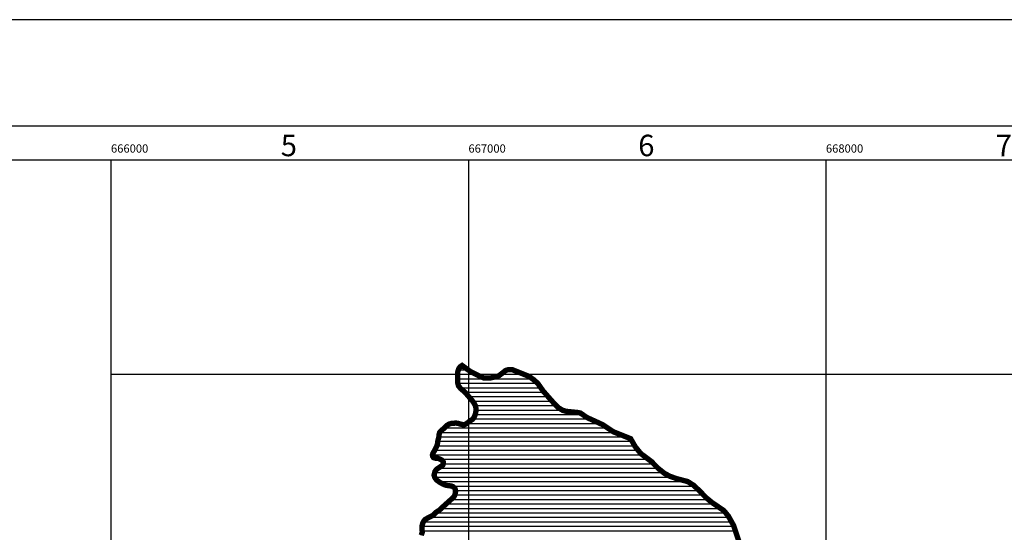
# Model space of a CAD drawing. Extents: x 661533 to 683467, y 7160403 to 7195992.
# Drawn here: x 665745 to 668499, y 7194558 to 7195992 of the extents above; entities that cross this region are included whole.
import ezdxf

# ---------------------------------------------------------------- set-up
doc = ezdxf.new("R2010")
doc.units = 0
doc.header["$LTSCALE"] = 25
doc.header["$MEASUREMENT"] = 0
doc.layers.get('0').update_dxf_attribs({"linetype": 'CONTINUOUS'})
for name, color, linetype in [('DIVISA-CTBA', 30, 'CONTINUOUS'), ('QUADRICULAS', 255, 'CONTINUOUS'), ('Z-CON', 72, 'CONTINUOUS'), ('Z-CON-HT', 72, 'CONTINUOUS')]:
    doc.layers.add(name, color=color, linetype=linetype)
doc.styles.get("Standard").update_dxf_attribs({"font": 'romnswin.shx'})

# ---------------------------------------------------------------- blocks, each defined once
blk = doc.blocks.new('*X13')
at = {"color": 0, "linetype": 'CONTINUOUS'}
for p, q in [((666972, 7195012.5), (666998.9, 7195012.5)), ((667110, 7195012.5), (667123.5, 7195012.5)), ((666970, 7195000), (667020.7, 7195000)), ((666970, 7194987.5), (667178.9, 7194987.5)), ((667090.5, 7195000), (667154.9, 7195000)), ((666970.3, 7194975), (667193.6, 7194975)), ((666976.3, 7194962.5), (667202.5, 7194962.5)), ((666990.1, 7194950), (667211.8, 7194950)), ((667001, 7194937.5), (667222.8, 7194937.5)), ((667011.6, 7194925), (667233.8, 7194925)), ((667019.2, 7194912.5), (667245.9, 7194912.5)), ((667021, 7194900), (667262.6, 7194900)), ((667012.3, 7194875), (667340.5, 7194875)), ((667019, 7194887.5), (667319.3, 7194887.5)), ((666933.1, 7194850), (667389.1, 7194850)), ((666951.7, 7194862.5), (666971.6, 7194862.5)), ((666995.6, 7194862.5), (667368, 7194862.5)), ((666917.4, 7194825), (667441.1, 7194825)), ((666919.8, 7194837.5), (667409.8, 7194837.5)), ((666911.7, 7194800), (667465.2, 7194800)), ((666914.2, 7194812.5), (667458.1, 7194812.5)), ((666899.6, 7194775), (667486.4, 7194775)), ((666905.7, 7194787.5), (667474.7, 7194787.5)), ((666920.3, 7194762.5), (667503.2, 7194762.5)), ((666915.5, 7194737.5), (667530.3, 7194737.5)), ((666929.9, 7194750), (667517.8, 7194750)), ((666905.4, 7194712.5), (667569.9, 7194712.5)), ((666905.5, 7194725), (667545.6, 7194725)), ((666917, 7194700), (667613.4, 7194700)), ((666952.7, 7194687.5), (667632, 7194687.5)), ((666961.9, 7194662.5), (667657.6, 7194662.5)), ((666963.7, 7194675), (667645.4, 7194675)), ((666924, 7194625), (667705.3, 7194625)), ((666937.8, 7194637.5), (667686.8, 7194637.5)), ((666951.7, 7194650), (667670.8, 7194650)), ((666889.9, 7194600), (667729.1, 7194600)), ((666907.8, 7194612.5), (667719.7, 7194612.5)), ((666870.5, 7194575), (667742.7, 7194575)), ((666874.2, 7194587.5), (667736.1, 7194587.5)), ((666870.5, 7194562.5), (667746.8, 7194562.5))]:
    blk.add_line(p, q, dxfattribs=at)

msp = doc.modelspace()

# ---------------------------------------------------------------- linework, layer by layer
at = {"layer": 'DIVISA-CTBA', "ltscale": 20, "const_width": 15, "flags": 128}
msp.add_lwpolyline([(667762, 7194516.3), (667742.1, 7194576.7), (667727.1, 7194603.5), (667714.8, 7194618.5), (667696, 7194631.4), (667683.1, 7194640), (667665.4, 7194654.4), (667645, 7194675.4), (667629.5, 7194689.8), (667613.4, 7194700), (667583.6, 7194707.8), (667563.2, 7194714.8), (667547.7, 7194723.4), (667531.6, 7194736.2), (667511.8, 7194756.1), (667494.6, 7194769), (667482.3, 7194778.1), (667466.7, 7194797.4), (667453.8, 7194819.9), (667405.6, 7194839.2), (667393.2, 7194847.3), (667375.5, 7194859.1), (667331.3, 7194879.2), (667313.6, 7194891.5), (667306.1, 7194893.1), (667273.9, 7194896.3), (667264.2, 7194899), (667252.4, 7194906), (667236.9, 7194921.5), (667209, 7194953.2), (667194, 7194974.6), (667182.7, 7194984.8), (667168.8, 7194994.5), (667121.6, 7195013.3), (667112.4, 7195013.3), (667103.9, 7195010.6), (667095.8, 7195004.1), (667086.2, 7194996.6), (667076, 7194992.9), (667061, 7194989.7), (667043, 7194989.7), (667031.7, 7194994.5), (667006, 7195007.4), (666982.3, 7195024.6), (666977, 7195021.2), (666973.1, 7195015.9), (666970.4, 7195008), (666969.9, 7194998.8), (666970.2, 7194975.5), (666972.2, 7194967.7), (666977.6, 7194960.8), (666992.2, 7194948.2), (666996.9, 7194942.3), (667011.2, 7194925.6), (667017, 7194917.2), (667019.8, 7194911.3), (667021.1, 7194904.7), (667020.9, 7194896.3), (667019.1, 7194887.7), (667015.9, 7194879.9), (667011.8, 7194874.2), (667003.8, 7194869.1), (666994.4, 7194861.6), (666989.3, 7194859.5), (666982.7, 7194859.5), (666976.2, 7194861.1), (666969.2, 7194863.2), (666964, 7194863.5), (666951.8, 7194862.5), (666945.9, 7194860.7), (666939.7, 7194856.9), (666936, 7194852.9), (666931.7, 7194848.6), (666926.2, 7194844.6), (666921.6, 7194840.3), (666919.2, 7194836.5), (666917.8, 7194831.1), (666917.7, 7194826), (666915.5, 7194817.6), (666914.1, 7194811.8), (666913.3, 7194805.1), (666911.4, 7194798.9), (666906.3, 7194788.4), (666900.7, 7194779.1), (666899.3, 7194774), (666900.2, 7194770), (666902.1, 7194767.1), (666905.9, 7194765.6), (666916.2, 7194764.5), (666926, 7194759.7), (666929.5, 7194755.1), (666930, 7194750.2), (666928.1, 7194745.9), (666923.1, 7194742.3), (666913.3, 7194736), (666908.7, 7194731.5), (666906.2, 7194727.8), (666903.9, 7194717.8), (666905.3, 7194712.6), (666908.6, 7194707.3), (666912.6, 7194703), (666920.8, 7194697.3), (666928.4, 7194693.1), (666936.6, 7194689.8), (666944.6, 7194688.4), (666952.3, 7194687.7), (666957.2, 7194685.3), (666961.9, 7194681.5), (666963.5, 7194677), (666963.9, 7194671.1), (666962.3, 7194663.4), (666958.8, 7194656.5), (666926.4, 7194627.3), (666918.5, 7194619.8), (666909.8, 7194614.4), (666900.5, 7194605.6), (666879.6, 7194594.5), (666875.6, 7194590.1), (666872.4, 7194584.2), (666870.6, 7194577.7), (666870.2, 7194570.5), (666870.5, 7194562.7), (666870.9, 7194558.8), (666867.9, 7194549.9)], dxfattribs=at)
at = {"layer": 'QUADRICULAS', "color": 3, "linetype": 'CONTINUOUS'}
msp.add_lwpolyline([(683466.8, 7160403.2), (683466.8, 7195991.8), (661533.2, 7195991.8), (661533.2, 7160403.2)], close=True, dxfattribs=at)
at = {"layer": 'QUADRICULAS', "color": 3}
msp.add_lwpolyline([(661830, 7195695), (683170, 7195695)], dxfattribs=at)
at = {"layer": 'QUADRICULAS', "color": 8}
for points in [[(662000, 7195600), (683000, 7195600)], [(666000, 7195600), (666000, 7189000)], [(667000, 7195600), (667000, 7189000)], [(668000, 7195600), (668000, 7189000)], [(666000, 7195000), (672000, 7195000)]]:
    msp.add_lwpolyline(points, dxfattribs=at)
at = {"layer": 'Z-CON', "linetype": 'CONTINUOUS'}
msp.add_lwpolyline([(666867.9, 7194549.9), (666870.9, 7194558.8), (666870.5, 7194562.7), (666870.2, 7194570.5), (666870.6, 7194577.7), (666872.4, 7194584.2), (666875.6, 7194590.1), (666879.6, 7194594.5), (666900.5, 7194605.6), (666909.8, 7194614.4), (666918.5, 7194619.8), (666926.4, 7194627.3), (666958.8, 7194656.5), (666962.3, 7194663.4), (666963.9, 7194671.1), (666963.5, 7194677), (666961.9, 7194681.5), (666957.2, 7194685.3), (666952.3, 7194687.7), (666944.6, 7194688.4), (666936.6, 7194689.8), (666928.4, 7194693.1), (666920.8, 7194697.3), (666912.6, 7194703), (666908.6, 7194707.3), (666905.3, 7194712.6), (666903.9, 7194717.8), (666906.2, 7194727.8), (666908.7, 7194731.5), (666913.3, 7194736), (666923.1, 7194742.3), (666928.1, 7194745.9), (666930, 7194750.2), (666929.5, 7194755.1), (666926, 7194759.7), (666916.2, 7194764.5), (666905.9, 7194765.6), (666902.1, 7194767.1), (666900.2, 7194770), (666899.3, 7194774), (666900.7, 7194779.1), (666906.3, 7194788.4), (666911.4, 7194798.9), (666913.3, 7194805.1), (666914.1, 7194811.8), (666915.5, 7194817.6), (666917.7, 7194826), (666917.8, 7194831.1), (666919.2, 7194836.5), (666921.6, 7194840.3), (666926.2, 7194844.6), (666931.7, 7194848.6), (666936, 7194852.9), (666939.7, 7194856.9), (666945.9, 7194860.7), (666951.8, 7194862.5), (666964, 7194863.5), (666969.2, 7194863.2), (666976.2, 7194861.1), (666982.7, 7194859.5), (666989.3, 7194859.5), (666994.4, 7194861.6), (667003.8, 7194869.1), (667011.8, 7194874.2), (667015.9, 7194879.9), (667019.1, 7194887.7), (667020.9, 7194896.3), (667021.1, 7194904.7), (667019.8, 7194911.3), (667017, 7194917.2), (667011.2, 7194925.6), (666996.9, 7194942.3), (666992.2, 7194948.2), (666977.6, 7194960.8), (666972.2, 7194967.7), (666970.2, 7194975.5), (666969.9, 7194998.8), (666970.4, 7195008), (666973.1, 7195015.9), (666977, 7195021.2), (666982.3, 7195024.6), (667006, 7195007.4), (667031.7, 7194994.5), (667043, 7194989.7), (667061, 7194989.7), (667076, 7194992.9), (667086.2, 7194996.6), (667095.8, 7195004.1), (667103.9, 7195010.6), (667112.4, 7195013.3), (667121.6, 7195013.3), (667168.8, 7194994.5), (667182.7, 7194984.8), (667194, 7194974.6), (667209, 7194953.2), (667236.9, 7194921.5), (667252.4, 7194906), (667264.2, 7194899), (667273.9, 7194896.3), (667306.1, 7194893.1), (667313.6, 7194891.5), (667331.3, 7194879.2), (667375.5, 7194859.1), (667393.2, 7194847.3), (667405.6, 7194839.2), (667453.8, 7194819.9), (667466.7, 7194797.4), (667482.3, 7194778.1), (667494.6, 7194769), (667511.8, 7194756.1), (667531.6, 7194736.2), (667547.7, 7194723.4), (667563.2, 7194714.8), (667583.6, 7194707.8), (667613.4, 7194700), (667629.5, 7194689.8), (667645, 7194675.4), (667665.4, 7194654.4), (667683.1, 7194640), (667696, 7194631.4), (667714.8, 7194618.5), (667727.1, 7194603.5), (667742.1, 7194576.7), (667762, 7194516.3)], dxfattribs=at)

# ---------------------------------------------------------------- block references
at = {"layer": 'Z-CON-HT', "linetype": 'CONTINUOUS'}
msp.add_blockref('*X13', (0, 0), dxfattribs=at)

# ---------------------------------------------------------------- texts
at = {"layer": 'QUADRICULAS', "color": 4}
for s, p in [('5', (666475, 7195610)), ('6', (667475, 7195610)), ('7', (668475, 7195610))]:
    msp.add_text(s, height=60, dxfattribs=at).set_placement(p)
at = {"layer": 'QUADRICULAS', "color": 8}
for s, p in [('666000', (666000, 7195620)), ('667000', (667000, 7195620)), ('668000', (668000, 7195620))]:
    msp.add_text(s, height=23, dxfattribs=at).set_placement(p)

doc.saveas('drawing.dxf')
